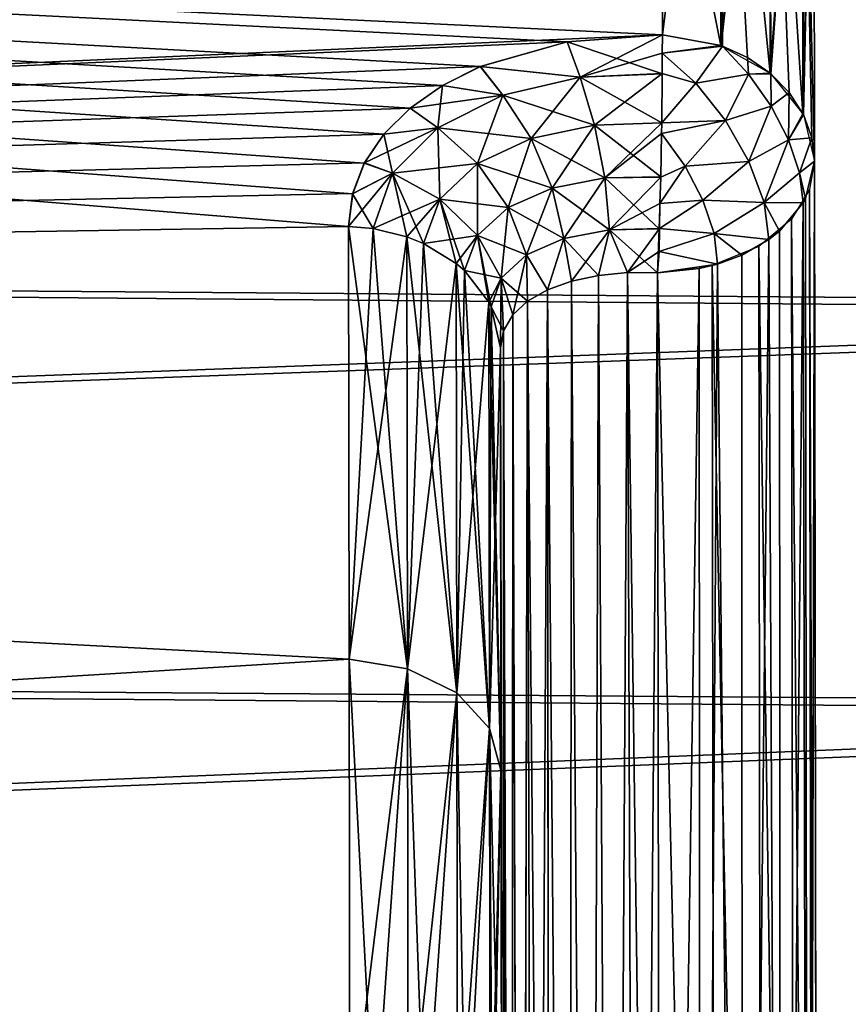
# Model space of a CAD drawing. Units: millimetres. Extents: x -26 to 88, y -70 to 300.
# Drawn here: x 81 to 84, y 13 to 16 of the extents above; entities that cross this region are included whole.
import ezdxf

# ---------------------------------------------------------------- set-up
doc = ezdxf.new("R2010")
doc.units = ezdxf.units.MM
doc.header["$LTSCALE"] = 65.185185
for name, color, linetype in [('10', 7, 'CONTINUOUS'), ('12', 7, 'CONTINUOUS'), ('13', 7, 'CONTINUOUS'), ('16', 7, 'CONTINUOUS'), ('18', 7, 'CONTINUOUS'), ('33', 7, 'CONTINUOUS'), ('34', 7, 'CONTINUOUS'), ('36', 7, 'CONTINUOUS'), ('38', 7, 'CONTINUOUS'), ('44', 7, 'CONTINUOUS'), ('45', 7, 'CONTINUOUS'), ('63', 7, 'CONTINUOUS'), ('64', 7, 'CONTINUOUS'), ('65', 7, 'CONTINUOUS'), ('66', 7, 'CONTINUOUS'), ('67', 7, 'CONTINUOUS'), ('68', 7, 'CONTINUOUS')]:
    doc.layers.add(name, color=color, linetype=linetype)

msp = doc.modelspace()

# ---------------------------------------------------------------- linework, layer by layer
at = {"layer": '10', "color": 7, "linetype": 'CONTINUOUS', "true_color": 0xaaaaaa}
for points in [[(58.7747, 16.8957, -14.4503), (87.2837, 16.6488, -14.7828), (58.7765, 15.7095, -15.7335), (58.7747, 16.8957, -14.4503)], [(87.2837, 16.6488, -14.7828), (87.2855, 15.466, -16.0147), (58.7765, 15.7095, -15.7335), (87.2837, 16.6488, -14.7828)], [(58.7765, 15.7095, -15.7335), (87.2855, 15.466, -16.0147), (58.7784, 14.4262, -16.9196), (58.7765, 15.7095, -15.7335)], [(87.2855, 15.466, -16.0147), (87.2874, 14.1921, -17.1522), (58.7784, 14.4262, -16.9196), (87.2855, 15.466, -16.0147)], [(58.7784, 14.4262, -16.9196), (87.2874, 14.1921, -17.1522), (58.7804, 13.0548, -18.0007), (58.7784, 14.4262, -16.9196)], [(87.2874, 14.1921, -17.1522), (87.2895, 12.8335, -18.1896), (58.7804, 13.0548, -18.0007), (87.2874, 14.1921, -17.1522)]]:
    msp.add_3dface(points, dxfattribs=at)
at = {"layer": '12', "color": 7, "linetype": 'CONTINUOUS', "true_color": 0xaaaaaa}
for points in [[(83.7761, 15.9506, -11.6937), (83.7761, 15.9506, 11.6937), (83.7737, 17.5891, 9.0463), (83.7761, 15.9506, -11.6937)], [(83.7737, 17.5891, -9.0463), (83.7761, 15.9506, -11.6937), (83.7737, 17.5891, 9.0463), (83.7737, 17.5891, -9.0463)], [(83.7881, 7.958, 3.7011), (83.7761, 15.9506, 11.6937), (83.7873, 8.4788, 2.2699), (83.7881, 7.958, 3.7011)], [(83.7873, 8.4788, 2.2699), (83.7761, 15.9506, 11.6937), (83.7871, 8.6442, 1.5229), (83.7873, 8.4788, 2.2699)], [(83.7871, 8.6442, 1.5229), (83.7761, 15.9506, 11.6937), (83.7869, 8.7445, 0.7639), (83.7871, 8.6442, 1.5229)], [(83.7869, 8.7445, 0.7639), (83.7761, 15.9506, 11.6937), (83.7869, 8.7778, 0), (83.7869, 8.7445, 0.7639)], [(83.7869, 8.7778, 0), (83.7761, 15.9506, 11.6937), (83.7869, 8.7445, -0.7639), (83.7869, 8.7778, 0)], [(83.7869, 8.7445, -0.7639), (83.7761, 15.9506, 11.6937), (83.7871, 8.6442, -1.5231), (83.7869, 8.7445, -0.7639)], [(83.7871, 8.6442, -1.5231), (83.7761, 15.9506, 11.6937), (83.7873, 8.4788, -2.2701), (83.7871, 8.6442, -1.5231)], [(83.7873, 8.4788, -2.2701), (83.7761, 15.9506, 11.6937), (83.7881, 7.958, -3.7011), (83.7873, 8.4788, -2.2701)], [(83.7881, 7.958, -3.7011), (83.7761, 15.9506, 11.6937), (83.7761, 15.9506, -11.6937), (83.7881, 7.958, -3.7011)]]:
    msp.add_3dface(points, dxfattribs=at)
at = {"layer": '13', "color": 7, "linetype": 'CONTINUOUS', "true_color": 0xaaaaaa}
for points in [[(83.293, 16.3527, -11.9893), (83.2916, 17.2496, -10.6598), (62.274, 17.3639, -11.7843), (83.293, 16.3527, -11.9893)], [(62.2769, 15.4227, -14.2332), (83.293, 16.3527, -11.9893), (62.274, 17.3639, -11.7843), (62.2769, 15.4227, -14.2332)], [(82.9897, 16.3309, -12.0363), (83.293, 16.3527, -11.9893), (62.2769, 15.4227, -14.2332), (82.9897, 16.3309, -12.0363)], [(82.7132, 16.2519, -12.1582), (82.9897, 16.3309, -12.0363), (62.2769, 15.4227, -14.2332), (82.7132, 16.2519, -12.1582)], [(82.5932, 16.1919, -12.2447), (82.7132, 16.2519, -12.1582), (62.2769, 15.4227, -14.2332), (82.5932, 16.1919, -12.2447)], [(82.4896, 16.1198, -12.345), (82.5932, 16.1919, -12.2447), (62.2769, 15.4227, -14.2332), (82.4896, 16.1198, -12.345)], [(82.4061, 16.0369, -12.4571), (82.4896, 16.1198, -12.345), (62.2769, 15.4227, -14.2332), (82.4061, 16.0369, -12.4571)], [(82.3443, 15.9452, -12.5776), (82.4061, 16.0369, -12.4571), (62.2769, 15.4227, -14.2332), (82.3443, 15.9452, -12.5776)], [(82.3072, 15.8478, -12.702), (82.3443, 15.9452, -12.5776), (62.2769, 15.4227, -14.2332), (82.3072, 15.8478, -12.702)], [(82.2939, 15.7435, -12.8316), (82.3072, 15.8478, -12.702), (62.2769, 15.4227, -14.2332), (82.2939, 15.7435, -12.8316)], [(82.2959, 14.367, -14.355), (82.2939, 15.7435, -12.8316), (62.2769, 15.4227, -14.2332), (82.2959, 14.367, -14.355)], [(62.2803, 13.1396, -16.367), (82.2959, 14.367, -14.355), (62.2769, 15.4227, -14.2332), (62.2803, 13.1396, -16.367)], [(82.2982, 12.8437, -15.7314), (82.2959, 14.367, -14.355), (62.2803, 13.1396, -16.367), (82.2982, 12.8437, -15.7314)]]:
    msp.add_3dface(points, dxfattribs=at)
at = {"layer": '16', "color": 7, "linetype": 'CONTINUOUS', "true_color": 0xaaaaaa}
for points in [[(58.7747, 16.8957, 14.4503), (58.7765, 15.7095, 15.7335), (87.2837, 16.6732, 14.7552), (58.7747, 16.8957, 14.4503)], [(87.2837, 16.6732, 14.7552), (58.7765, 15.7095, 15.7335), (87.2855, 15.492, 15.9895), (87.2837, 16.6732, 14.7552)], [(58.7765, 15.7095, 15.7335), (58.7784, 14.4262, 16.9196), (87.2855, 15.492, 15.9895), (58.7765, 15.7095, 15.7335)], [(87.2855, 15.492, 15.9895), (58.7784, 14.4262, 16.9196), (87.2874, 14.2197, 17.1294), (87.2855, 15.492, 15.9895)], [(58.7784, 14.4262, 16.9196), (58.7804, 13.0548, 18.0007), (87.2874, 14.2197, 17.1294), (58.7784, 14.4262, 16.9196)], [(87.2874, 14.2197, 17.1294), (58.7804, 13.0548, 18.0007), (87.2894, 12.8629, 18.1689), (87.2874, 14.2197, 17.1294)]]:
    msp.add_3dface(points, dxfattribs=at)
at = {"layer": '18', "color": 7, "linetype": 'CONTINUOUS', "true_color": 0xaaaaaa}
for points in [[(62.2769, 15.4227, 14.2332), (62.274, 17.3639, 11.7843), (82.2939, 15.7435, 12.8316), (62.2769, 15.4227, 14.2332)], [(82.2939, 15.7435, 12.8316), (62.274, 17.3639, 11.7843), (82.3071, 15.8476, 12.7022), (82.2939, 15.7435, 12.8316)], [(82.3071, 15.8476, 12.7022), (62.274, 17.3639, 11.7843), (82.3442, 15.945, 12.5778), (82.3071, 15.8476, 12.7022)], [(82.3442, 15.945, 12.5778), (62.274, 17.3639, 11.7843), (82.4061, 16.0368, 12.4572), (82.3442, 15.945, 12.5778)], [(82.4061, 16.0368, 12.4572), (62.274, 17.3639, 11.7843), (82.4897, 16.1199, 12.3449), (82.4061, 16.0368, 12.4572)], [(82.4897, 16.1199, 12.3449), (62.274, 17.3639, 11.7843), (82.5933, 16.1919, 12.2446), (82.4897, 16.1199, 12.3449)], [(82.5933, 16.1919, 12.2446), (62.274, 17.3639, 11.7843), (82.7133, 16.2519, 12.1581), (82.5933, 16.1919, 12.2446)], [(82.7133, 16.2519, 12.1581), (62.274, 17.3639, 11.7843), (82.99, 16.3309, 12.0362), (82.7133, 16.2519, 12.1581)], [(82.99, 16.3309, 12.0362), (62.274, 17.3639, 11.7843), (83.293, 16.3527, 11.9893), (82.99, 16.3309, 12.0362)], [(83.293, 16.3527, 11.9893), (62.274, 17.3639, 11.7843), (83.2916, 17.2496, 10.6598), (83.293, 16.3527, 11.9893)], [(82.2959, 14.367, 14.355), (62.2769, 15.4227, 14.2332), (82.2939, 15.7435, 12.8316), (82.2959, 14.367, 14.355)], [(62.2803, 13.1396, 16.367), (62.2769, 15.4227, 14.2332), (82.2982, 12.8437, 15.7314), (62.2803, 13.1396, 16.367)], [(82.2982, 12.8437, 15.7314), (62.2769, 15.4227, 14.2332), (82.2959, 14.367, 14.355), (82.2982, 12.8437, 15.7314)]]:
    msp.add_3dface(points, dxfattribs=at)
at = {"layer": '33', "color": 7, "linetype": 'CONTINUOUS', "true_color": 0xaaaaaa}
for points in [[(82.7889, 7.4349, 4.5937), (82.7813, 12.5286, 15.3442), (82.777, 15.357, 12.5158), (82.7889, 7.4349, 4.5937)], [(82.777, 15.357, 12.5158), (82.7813, 12.5286, 15.3442), (82.779, 14.0143, 14.0016), (82.777, 15.357, 12.5158)]]:
    msp.add_3dface(points, dxfattribs=at)
at = {"layer": '34', "color": 7, "linetype": 'CONTINUOUS', "true_color": 0xaaaaaa}
for points in [[(82.7889, 7.4349, -4.5937), (82.777, 15.357, -12.5158), (82.7901, 6.6417, -5.6787), (82.7889, 7.4349, -4.5937)], [(82.7901, 6.6417, -5.6787), (82.777, 15.357, -12.5158), (82.7915, 5.6904, -6.6299), (82.7901, 6.6417, -5.6787)], [(82.7915, 5.6904, -6.6299), (82.777, 15.357, -12.5158), (82.7931, 4.6065, -7.4221), (82.7915, 5.6904, -6.6299)], [(82.7931, 4.6065, -7.4221), (82.777, 15.357, -12.5158), (82.7813, 12.5286, -15.3442), (82.7931, 4.6065, -7.4221)], [(82.7813, 12.5286, -15.3442), (82.777, 15.357, -12.5158), (82.779, 14.0143, -14.0016), (82.7813, 12.5286, -15.3442)]]:
    msp.add_3dface(points, dxfattribs=at)
at = {"layer": '36', "color": 7, "linetype": 'CONTINUOUS', "true_color": 0xaaaaaa}
for points in [[(83.1814, 15.5965, 12.0606), (83.1336, 7.5905, 4.0765), (83.089, 15.5874, 12.0903), (83.1814, 15.5965, 12.0606)], [(83.21, 7.5985, 4.0584), (83.1336, 7.5905, 4.0765), (83.1814, 15.5965, 12.0606), (83.21, 7.5985, 4.0584)], [(83.2767, 15.5963, 12.0472), (83.21, 7.5985, 4.0584), (83.1814, 15.5965, 12.0606), (83.2767, 15.5963, 12.0472)], [(83.2886, 7.6037, 4.0547), (83.21, 7.5985, 4.0584), (83.2767, 15.5963, 12.0472), (83.2886, 7.6037, 4.0547)], [(83.0031, 15.5692, 12.1358), (82.9946, 7.5678, 4.1544), (82.9269, 15.5418, 12.1952), (83.0031, 15.5692, 12.1358)], [(83.0614, 7.5805, 4.1091), (82.9946, 7.5678, 4.1544), (83.0031, 15.5692, 12.1358), (83.0614, 7.5805, 4.1091)], [(83.089, 15.5874, 12.0903), (83.0614, 7.5805, 4.1091), (83.0031, 15.5692, 12.1358), (83.089, 15.5874, 12.0903)], [(83.1336, 7.5905, 4.0765), (83.0614, 7.5805, 4.1091), (83.089, 15.5874, 12.0903), (83.1336, 7.5905, 4.0765)], [(82.9269, 15.5418, 12.1952), (82.8836, 7.5343, 4.2786), (82.8637, 15.5057, 12.2661), (82.9269, 15.5418, 12.1952)], [(82.9347, 7.5525, 4.2117), (82.8836, 7.5343, 4.2786), (82.9269, 15.5418, 12.1952), (82.9347, 7.5525, 4.2117)], [(82.9946, 7.5678, 4.1544), (82.9347, 7.5525, 4.2117), (82.9269, 15.5418, 12.1952), (82.9946, 7.5678, 4.1544)], [(82.8637, 15.5057, 12.2661), (82.8426, 7.5132, 4.3526), (82.8163, 15.462, 12.3457), (82.8637, 15.5057, 12.2661)], [(82.8836, 7.5343, 4.2786), (82.8426, 7.5132, 4.3526), (82.8637, 15.5057, 12.2661), (82.8836, 7.5343, 4.2786)], [(82.8163, 15.462, 12.3457), (82.8129, 7.4894, 4.4314), (82.7869, 15.4116, 12.4298), (82.8163, 15.462, 12.3457)], [(82.8426, 7.5132, 4.3526), (82.8129, 7.4894, 4.4314), (82.8163, 15.462, 12.3457), (82.8426, 7.5132, 4.3526)], [(82.7889, 7.4349, 4.5937), (82.777, 15.357, 12.5158), (82.7869, 15.4116, 12.4298), (82.7889, 7.4349, 4.5937)], [(82.7949, 7.4627, 4.5121), (82.7889, 7.4349, 4.5937), (82.7869, 15.4116, 12.4298), (82.7949, 7.4627, 4.5121)], [(82.8129, 7.4894, 4.4314), (82.7949, 7.4627, 4.5121), (82.7869, 15.4116, 12.4298), (82.8129, 7.4894, 4.4314)]]:
    msp.add_3dface(points, dxfattribs=at)
at = {"layer": '38', "color": 7, "linetype": 'CONTINUOUS', "true_color": 0xaaaaaa}
for points in [[(83.0889, 15.5873, -12.0903), (83.1342, 7.5906, -4.0763), (83.1813, 15.5965, -12.0606), (83.0889, 15.5873, -12.0903)], [(83.1342, 7.5906, -4.0763), (83.2105, 7.5985, -4.0583), (83.1813, 15.5965, -12.0606), (83.1342, 7.5906, -4.0763)], [(83.2886, 7.6037, -4.0547), (83.2767, 15.5963, -12.0472), (83.1813, 15.5965, -12.0606), (83.2886, 7.6037, -4.0547)], [(83.2105, 7.5985, -4.0583), (83.2886, 7.6037, -4.0547), (83.1813, 15.5965, -12.0606), (83.2105, 7.5985, -4.0583)], [(82.9268, 15.5417, -12.1952), (82.9948, 7.5679, -4.1543), (83.0031, 15.5692, -12.1358), (82.9268, 15.5417, -12.1952)], [(82.9948, 7.5679, -4.1543), (83.0618, 7.5806, -4.1088), (83.0031, 15.5692, -12.1358), (82.9948, 7.5679, -4.1543)], [(83.0031, 15.5692, -12.1358), (83.0618, 7.5806, -4.1088), (83.0889, 15.5873, -12.0903), (83.0031, 15.5692, -12.1358)], [(83.0618, 7.5806, -4.1088), (83.1342, 7.5906, -4.0763), (83.0889, 15.5873, -12.0903), (83.0618, 7.5806, -4.1088)], [(82.8636, 15.5056, -12.2661), (82.9349, 7.5526, -4.2116), (82.9268, 15.5417, -12.1952), (82.8636, 15.5056, -12.2661)], [(82.9349, 7.5526, -4.2116), (82.9948, 7.5679, -4.1543), (82.9268, 15.5417, -12.1952), (82.9349, 7.5526, -4.2116)], [(82.8163, 15.4621, -12.3456), (82.8428, 7.5132, -4.3523), (82.8636, 15.5056, -12.2661), (82.8163, 15.4621, -12.3456)], [(82.8428, 7.5132, -4.3523), (82.8837, 7.5343, -4.2784), (82.8636, 15.5056, -12.2661), (82.8428, 7.5132, -4.3523)], [(82.8837, 7.5343, -4.2784), (82.9349, 7.5526, -4.2116), (82.8636, 15.5056, -12.2661), (82.8837, 7.5343, -4.2784)], [(82.7869, 15.4117, -12.4297), (82.813, 7.4895, -4.4311), (82.8163, 15.4621, -12.3456), (82.7869, 15.4117, -12.4297)], [(82.813, 7.4895, -4.4311), (82.8428, 7.5132, -4.3523), (82.8163, 15.4621, -12.3456), (82.813, 7.4895, -4.4311)], [(82.777, 15.357, -12.5158), (82.7949, 7.4628, -4.5118), (82.7869, 15.4117, -12.4297), (82.777, 15.357, -12.5158)], [(82.7949, 7.4628, -4.5118), (82.813, 7.4895, -4.4311), (82.7869, 15.4117, -12.4297), (82.7949, 7.4628, -4.5118)], [(82.777, 15.357, -12.5158), (82.7889, 7.4349, -4.5937), (82.7949, 7.4628, -4.5118), (82.777, 15.357, -12.5158)]]:
    msp.add_3dface(points, dxfattribs=at)
at = {"layer": '44', "color": 7, "linetype": 'CONTINUOUS', "true_color": 0xaaaaaa}
for points in [[(83.7761, 15.9506, 11.6937), (83.7569, 7.8347, 3.8244), (83.7473, 15.8319, 11.8123), (83.7761, 15.9506, 11.6937)], [(83.7761, 15.9506, 11.6937), (83.7881, 7.958, 3.7011), (83.7569, 7.8347, 3.8244), (83.7761, 15.9506, 11.6937)], [(83.74, 15.8183, 11.8259), (83.6697, 7.7291, 3.9299), (83.665, 15.7279, 11.9162), (83.74, 15.8183, 11.8259)], [(83.7569, 7.8347, 3.8244), (83.6697, 7.7291, 3.9299), (83.74, 15.8183, 11.8259), (83.7569, 7.8347, 3.8244)], [(83.7473, 15.8319, 11.8123), (83.7569, 7.8347, 3.8244), (83.74, 15.8183, 11.8259), (83.7473, 15.8319, 11.8123)], [(83.665, 15.7279, 11.9162), (83.6697, 7.7291, 3.9299), (83.6315, 15.7014, 11.9427), (83.665, 15.7279, 11.9162)], [(83.6315, 15.7014, 11.9427), (83.5474, 7.6551, 4.0036), (83.5452, 15.652, 11.9919), (83.6315, 15.7014, 11.9427)], [(83.6697, 7.7291, 3.9299), (83.5474, 7.6551, 4.0036), (83.6315, 15.7014, 11.9427), (83.6697, 7.7291, 3.9299)], [(83.5452, 15.652, 11.9919), (83.5474, 7.6551, 4.0036), (83.4676, 15.6234, 12.0204), (83.5452, 15.652, 11.9919)], [(83.2886, 7.6037, 4.0547), (83.2767, 15.5963, 12.0472), (83.4094, 15.6092, 12.0346), (83.2886, 7.6037, 4.0547)], [(83.4141, 7.6152, 4.0433), (83.2886, 7.6037, 4.0547), (83.4094, 15.6092, 12.0346), (83.4141, 7.6152, 4.0433)], [(83.4676, 15.6234, 12.0204), (83.4141, 7.6152, 4.0433), (83.4094, 15.6092, 12.0346), (83.4676, 15.6234, 12.0204)], [(83.5474, 7.6551, 4.0036), (83.4141, 7.6152, 4.0433), (83.4676, 15.6234, 12.0204), (83.5474, 7.6551, 4.0036)]]:
    msp.add_3dface(points, dxfattribs=at)
at = {"layer": '45', "color": 7, "linetype": 'CONTINUOUS', "true_color": 0xaaaaaa}
for points in [[(83.7881, 7.958, -3.7011), (83.7761, 15.9506, -11.6937), (83.7599, 15.8609, -11.7834), (83.7881, 7.958, -3.7011)], [(83.7031, 15.7662, -11.878), (83.7719, 7.8683, -3.7908), (83.7599, 15.8609, -11.7834), (83.7031, 15.7662, -11.878)], [(83.7719, 7.8683, -3.7908), (83.7881, 7.958, -3.7011), (83.7599, 15.8609, -11.7834), (83.7719, 7.8683, -3.7908)], [(83.5989, 15.68, -11.964), (83.715, 7.7735, -3.8855), (83.7031, 15.7662, -11.878), (83.5989, 15.68, -11.964)], [(83.715, 7.7735, -3.8855), (83.7719, 7.8683, -3.7908), (83.7031, 15.7662, -11.878), (83.715, 7.7735, -3.8855)], [(83.4507, 15.6187, -12.0251), (83.6101, 7.687, -3.9718), (83.5989, 15.68, -11.964), (83.4507, 15.6187, -12.0251)], [(83.6101, 7.687, -3.9718), (83.715, 7.7735, -3.8855), (83.5989, 15.68, -11.964), (83.6101, 7.687, -3.9718)], [(83.2767, 15.5963, -12.0472), (83.4613, 7.6257, -4.0329), (83.4507, 15.6187, -12.0251), (83.2767, 15.5963, -12.0472)], [(83.2767, 15.5963, -12.0472), (83.2886, 7.6037, -4.0547), (83.4613, 7.6257, -4.0329), (83.2767, 15.5963, -12.0472)], [(83.4613, 7.6257, -4.0329), (83.6101, 7.687, -3.9718), (83.4507, 15.6187, -12.0251), (83.4613, 7.6257, -4.0329)]]:
    msp.add_3dface(points, dxfattribs=at)
at = {"layer": '63', "color": 7, "linetype": 'CONTINUOUS', "true_color": 0xaaaaaa}
for points in [[(82.2939, 15.7435, -12.8316), (82.2959, 14.367, -14.355), (82.4819, 14.3369, -14.3246), (82.2939, 15.7435, -12.8316)], [(82.372, 15.7367, -12.826), (82.2939, 15.7435, -12.8316), (82.4819, 14.3369, -14.3246), (82.372, 15.7367, -12.826)], [(82.4799, 15.7105, -12.8045), (82.372, 15.7367, -12.826), (82.4819, 14.3369, -14.3246), (82.4799, 15.7105, -12.8045)], [(82.5324, 15.6895, -12.7873), (82.4799, 15.7105, -12.8045), (82.6383, 14.2598, -14.2472), (82.5324, 15.6895, -12.7873)], [(82.6383, 14.2598, -14.2472), (82.4799, 15.7105, -12.8045), (82.4819, 14.3369, -14.3246), (82.6383, 14.2598, -14.2472)], [(82.6363, 15.6259, -12.7353), (82.5324, 15.6895, -12.7873), (82.6383, 14.2598, -14.2472), (82.6363, 15.6259, -12.7353)], [(82.6627, 15.603, -12.7166), (82.6363, 15.6259, -12.7353), (82.7424, 14.1468, -14.1341), (82.6627, 15.603, -12.7166)], [(82.7424, 14.1468, -14.1341), (82.6363, 15.6259, -12.7353), (82.6383, 14.2598, -14.2472), (82.7424, 14.1468, -14.1341)], [(82.7404, 15.5021, -12.6342), (82.6627, 15.603, -12.7166), (82.7424, 14.1468, -14.1341), (82.7404, 15.5021, -12.6342)], [(82.7404, 15.5021, -12.6342), (82.779, 14.0143, -14.0016), (82.7476, 15.4875, -12.6223), (82.7404, 15.5021, -12.6342)], [(82.779, 14.0143, -14.0016), (82.7404, 15.5021, -12.6342), (82.7424, 14.1468, -14.1341), (82.779, 14.0143, -14.0016)], [(82.779, 14.0143, -14.0016), (82.777, 15.357, -12.5158), (82.7476, 15.4875, -12.6223), (82.779, 14.0143, -14.0016)], [(82.2959, 14.367, -14.355), (82.2982, 12.8437, -15.7314), (82.3764, 12.8382, -15.7245), (82.2959, 14.367, -14.355)], [(82.2959, 14.367, -14.355), (82.3764, 12.8382, -15.7245), (82.4819, 14.3369, -14.3246), (82.2959, 14.367, -14.355)], [(82.3764, 12.8382, -15.7245), (82.4842, 12.8168, -15.6982), (82.4819, 14.3369, -14.3246), (82.3764, 12.8382, -15.7245)], [(82.4842, 12.8168, -15.6982), (82.5368, 12.7997, -15.6771), (82.4819, 14.3369, -14.3246), (82.4842, 12.8168, -15.6982)], [(82.5368, 12.7997, -15.6771), (82.6383, 14.2598, -14.2472), (82.4819, 14.3369, -14.3246), (82.5368, 12.7997, -15.6771)], [(82.5368, 12.7997, -15.6771), (82.6406, 12.7479, -15.6134), (82.6383, 14.2598, -14.2472), (82.5368, 12.7997, -15.6771)], [(82.6406, 12.7479, -15.6134), (82.667, 12.7292, -15.5904), (82.6383, 14.2598, -14.2472), (82.6406, 12.7479, -15.6134)], [(82.667, 12.7292, -15.5904), (82.7424, 14.1468, -14.1341), (82.6383, 14.2598, -14.2472), (82.667, 12.7292, -15.5904)], [(82.667, 12.7292, -15.5904), (82.7447, 12.6469, -15.4894), (82.7424, 14.1468, -14.1341), (82.667, 12.7292, -15.5904)], [(82.7813, 12.5286, -15.3442), (82.779, 14.0143, -14.0016), (82.7424, 14.1468, -14.1341), (82.7813, 12.5286, -15.3442)], [(82.7519, 12.635, -15.4747), (82.7813, 12.5286, -15.3442), (82.7424, 14.1468, -14.1341), (82.7519, 12.635, -15.4747)], [(82.7447, 12.6469, -15.4894), (82.7519, 12.635, -15.4747), (82.7424, 14.1468, -14.1341), (82.7447, 12.6469, -15.4894)]]:
    msp.add_3dface(points, dxfattribs=at)
at = {"layer": '64', "color": 7, "linetype": 'CONTINUOUS', "true_color": 0xaaaaaa}
for points in [[(83.293, 16.3527, -11.9893), (82.9897, 16.3309, -12.0363), (83.293, 16.2291, -12.1081), (83.293, 16.3527, -11.9893)], [(82.9897, 16.3309, -12.0363), (82.7132, 16.2519, -12.1582), (83.0309, 16.2177, -12.1436), (82.9897, 16.3309, -12.0363)], [(83.293, 16.2291, -12.1081), (82.9897, 16.3309, -12.0363), (83.0309, 16.2177, -12.1436), (83.293, 16.2291, -12.1081)], [(82.7132, 16.2519, -12.1582), (82.5932, 16.1919, -12.2447), (82.7853, 16.1606, -12.242), (82.7132, 16.2519, -12.1582)], [(83.0309, 16.2177, -12.1436), (82.7132, 16.2519, -12.1582), (82.7853, 16.1606, -12.242), (83.0309, 16.2177, -12.1436)], [(83.293, 16.2291, -12.1081), (83.0309, 16.2177, -12.1436), (83.2911, 16.0724, -12.1782), (83.293, 16.2291, -12.1081)], [(82.5932, 16.1919, -12.2447), (82.4896, 16.1198, -12.345), (82.7853, 16.1606, -12.242), (82.5932, 16.1919, -12.2447)], [(83.0309, 16.2177, -12.1436), (82.7853, 16.1606, -12.242), (83.0765, 16.0658, -12.2092), (83.0309, 16.2177, -12.1436)], [(83.2911, 16.0724, -12.1782), (83.0309, 16.2177, -12.1436), (83.0765, 16.0658, -12.2092), (83.2911, 16.0724, -12.1782)], [(82.7853, 16.1606, -12.242), (82.4896, 16.1198, -12.345), (82.5785, 16.0575, -12.3977), (82.7853, 16.1606, -12.242)], [(82.7853, 16.1606, -12.242), (82.5785, 16.0575, -12.3977), (82.8748, 16.0235, -12.2933), (82.7853, 16.1606, -12.242)], [(83.0765, 16.0658, -12.2092), (82.7853, 16.1606, -12.242), (82.8748, 16.0235, -12.2933), (83.0765, 16.0658, -12.2092)], [(82.4896, 16.1198, -12.345), (82.4061, 16.0369, -12.4571), (82.5785, 16.0575, -12.3977), (82.4896, 16.1198, -12.345)], [(83.0765, 16.0658, -12.2092), (82.8748, 16.0235, -12.2933), (83.1088, 15.8976, -12.2198), (83.0765, 16.0658, -12.2092)], [(83.2911, 16.0724, -12.1782), (83.0765, 16.0658, -12.2092), (83.2874, 15.9013, -12.1912), (83.2911, 16.0724, -12.1782)], [(83.2874, 15.9013, -12.1912), (83.0765, 16.0658, -12.2092), (83.1088, 15.8976, -12.2198), (83.2874, 15.9013, -12.1912)], [(82.4061, 16.0369, -12.4571), (82.3443, 15.9452, -12.5776), (82.5785, 16.0575, -12.3977), (82.4061, 16.0369, -12.4571)], [(82.5785, 16.0575, -12.3977), (82.3443, 15.9452, -12.5776), (82.4338, 15.9125, -12.5987), (82.5785, 16.0575, -12.3977)], [(82.5785, 16.0575, -12.3977), (82.4338, 15.9125, -12.5987), (82.7042, 15.944, -12.4255), (82.5785, 16.0575, -12.3977)], [(82.8748, 16.0235, -12.2933), (82.5785, 16.0575, -12.3977), (82.7042, 15.944, -12.4255), (82.8748, 16.0235, -12.2933)], [(82.8748, 16.0235, -12.2933), (82.7042, 15.944, -12.4255), (82.9419, 15.8655, -12.2942), (82.8748, 16.0235, -12.2933)], [(83.1088, 15.8976, -12.2198), (82.8748, 16.0235, -12.2933), (82.9419, 15.8655, -12.2942), (83.1088, 15.8976, -12.2198)], [(82.3443, 15.9452, -12.5776), (82.3072, 15.8478, -12.702), (82.4338, 15.9125, -12.5987), (82.3443, 15.9452, -12.5776)], [(82.7042, 15.944, -12.4255), (82.4338, 15.9125, -12.5987), (82.5842, 15.83, -12.5956), (82.7042, 15.944, -12.4255)], [(82.7042, 15.944, -12.4255), (82.5842, 15.83, -12.5956), (82.8018, 15.8038, -12.4089), (82.7042, 15.944, -12.4255)], [(82.9419, 15.8655, -12.2942), (82.7042, 15.944, -12.4255), (82.8018, 15.8038, -12.4089), (82.9419, 15.8655, -12.2942)], [(82.3072, 15.8478, -12.702), (82.2939, 15.7435, -12.8316), (82.4338, 15.9125, -12.5987), (82.3072, 15.8478, -12.702)], [(82.2939, 15.7435, -12.8316), (82.372, 15.7367, -12.826), (82.4338, 15.9125, -12.5987), (82.2939, 15.7435, -12.8316)], [(82.4338, 15.9125, -12.5987), (82.372, 15.7367, -12.826), (82.5842, 15.83, -12.5956), (82.4338, 15.9125, -12.5987)], [(83.1088, 15.8976, -12.2198), (82.9419, 15.8655, -12.2942), (83.1241, 15.7329, -12.1742), (83.1088, 15.8976, -12.2198)], [(83.2874, 15.9013, -12.1912), (83.1088, 15.8976, -12.2198), (83.2824, 15.736, -12.1456), (83.2874, 15.9013, -12.1912)], [(83.2824, 15.736, -12.1456), (83.1088, 15.8976, -12.2198), (83.1241, 15.7329, -12.1742), (83.2824, 15.736, -12.1456)], [(82.9419, 15.8655, -12.2942), (82.8018, 15.8038, -12.4089), (82.9787, 15.7054, -12.2446), (82.9419, 15.8655, -12.2942)], [(83.1241, 15.7329, -12.1742), (82.9419, 15.8655, -12.2942), (82.9787, 15.7054, -12.2446), (83.1241, 15.7329, -12.1742)], [(82.372, 15.7367, -12.826), (82.4799, 15.7105, -12.8045), (82.5842, 15.83, -12.5956), (82.372, 15.7367, -12.826)], [(82.4799, 15.7105, -12.8045), (82.5324, 15.6895, -12.7873), (82.5842, 15.83, -12.5956), (82.4799, 15.7105, -12.8045)], [(82.5842, 15.83, -12.5956), (82.5324, 15.6895, -12.7873), (82.7041, 15.7142, -12.5545), (82.5842, 15.83, -12.5956)], [(82.8018, 15.8038, -12.4089), (82.5842, 15.83, -12.5956), (82.7041, 15.7142, -12.5545), (82.8018, 15.8038, -12.4089)], [(82.8018, 15.8038, -12.4089), (82.7041, 15.7142, -12.5545), (82.8597, 15.6534, -12.3501), (82.8018, 15.8038, -12.4089)], [(82.9787, 15.7054, -12.2446), (82.8018, 15.8038, -12.4089), (82.8597, 15.6534, -12.3501), (82.9787, 15.7054, -12.2446)], [(83.0889, 15.5873, -12.0903), (83.1241, 15.7329, -12.1742), (82.9787, 15.7054, -12.2446), (83.0889, 15.5873, -12.0903)], [(83.0889, 15.5873, -12.0903), (83.1813, 15.5965, -12.0606), (83.1241, 15.7329, -12.1742), (83.0889, 15.5873, -12.0903)], [(83.2767, 15.5963, -12.0472), (83.2824, 15.736, -12.1456), (83.1241, 15.7329, -12.1742), (83.2767, 15.5963, -12.0472)], [(83.1813, 15.5965, -12.0606), (83.2767, 15.5963, -12.0472), (83.1241, 15.7329, -12.1742), (83.1813, 15.5965, -12.0606)], [(82.5324, 15.6895, -12.7873), (82.6363, 15.6259, -12.7353), (82.7041, 15.7142, -12.5545), (82.5324, 15.6895, -12.7873)], [(82.6363, 15.6259, -12.7353), (82.6627, 15.603, -12.7166), (82.7041, 15.7142, -12.5545), (82.6363, 15.6259, -12.7353)], [(82.7041, 15.7142, -12.5545), (82.6627, 15.603, -12.7166), (82.7793, 15.579, -12.4803), (82.7041, 15.7142, -12.5545)], [(82.8597, 15.6534, -12.3501), (82.7041, 15.7142, -12.5545), (82.7793, 15.579, -12.4803), (82.8597, 15.6534, -12.3501)], [(82.9268, 15.5417, -12.1952), (82.9787, 15.7054, -12.2446), (82.8597, 15.6534, -12.3501), (82.9268, 15.5417, -12.1952)], [(82.9268, 15.5417, -12.1952), (83.0031, 15.5692, -12.1358), (82.9787, 15.7054, -12.2446), (82.9268, 15.5417, -12.1952)], [(83.0031, 15.5692, -12.1358), (83.0889, 15.5873, -12.0903), (82.9787, 15.7054, -12.2446), (83.0031, 15.5692, -12.1358)], [(82.8636, 15.5056, -12.2661), (82.8597, 15.6534, -12.3501), (82.7793, 15.579, -12.4803), (82.8636, 15.5056, -12.2661)], [(82.8636, 15.5056, -12.2661), (82.9268, 15.5417, -12.1952), (82.8597, 15.6534, -12.3501), (82.8636, 15.5056, -12.2661)], [(82.6627, 15.603, -12.7166), (82.7404, 15.5021, -12.6342), (82.7793, 15.579, -12.4803), (82.6627, 15.603, -12.7166)], [(82.7404, 15.5021, -12.6342), (82.7476, 15.4875, -12.6223), (82.7793, 15.579, -12.4803), (82.7404, 15.5021, -12.6342)], [(82.7476, 15.4875, -12.6223), (82.7869, 15.4117, -12.4297), (82.7793, 15.579, -12.4803), (82.7476, 15.4875, -12.6223)], [(82.7869, 15.4117, -12.4297), (82.8163, 15.4621, -12.3456), (82.7793, 15.579, -12.4803), (82.7869, 15.4117, -12.4297)], [(82.8163, 15.4621, -12.3456), (82.8636, 15.5056, -12.2661), (82.7793, 15.579, -12.4803), (82.8163, 15.4621, -12.3456)], [(82.777, 15.357, -12.5158), (82.7869, 15.4117, -12.4297), (82.7476, 15.4875, -12.6223), (82.777, 15.357, -12.5158)]]:
    msp.add_3dface(points, dxfattribs=at)
at = {"layer": '65', "color": 7, "linetype": 'CONTINUOUS', "true_color": 0xaaaaaa}
for points in [[(83.2916, 17.2496, -10.6598), (83.293, 16.3527, -11.9893), (83.4763, 17.8349, -9.5597), (83.2916, 17.2496, -10.6598)], [(83.4786, 16.3185, 11.964), (83.2916, 17.2496, 10.6598), (83.4763, 17.8349, 9.5597), (83.4786, 16.3185, 11.964)], [(83.4763, 17.8349, -9.5597), (83.293, 16.3527, -11.9893), (83.4786, 16.3185, -11.964), (83.4763, 17.8349, -9.5597)], [(83.4786, 16.3185, 11.964), (83.4763, 17.8349, 9.5597), (83.4799, 16.318, 11.9637), (83.4786, 16.3185, 11.964)], [(83.4799, 16.318, 11.9637), (83.4763, 17.8349, 9.5597), (83.4837, 16.3167, 11.9626), (83.4799, 16.318, 11.9637)], [(83.4837, 16.3167, 11.9626), (83.4763, 17.8349, 9.5597), (83.5628, 16.2803, 11.9358), (83.4837, 16.3167, 11.9626)], [(83.5628, 16.2803, 11.9358), (83.4763, 17.8349, 9.5597), (83.6352, 16.2305, 11.8992), (83.5628, 16.2803, 11.9358)], [(83.6352, 16.2305, 11.8992), (83.4763, 17.8349, 9.5597), (83.633, 17.7387, 9.508), (83.6352, 16.2305, 11.8992)], [(83.4763, 17.8349, -9.5597), (83.4786, 16.3185, -11.964), (83.633, 17.7387, -9.508), (83.4763, 17.8349, -9.5597)], [(83.633, 17.7387, -9.508), (83.4786, 16.3185, -11.964), (83.4799, 16.318, -11.9637), (83.633, 17.7387, -9.508)], [(83.6352, 16.2305, -11.8992), (83.633, 17.7387, -9.508), (83.4799, 16.318, -11.9637), (83.6352, 16.2305, -11.8992)], [(83.6352, 16.2305, 11.8992), (83.633, 17.7387, 9.508), (83.637, 16.229, 11.8982), (83.6352, 16.2305, 11.8992)], [(83.637, 16.229, 11.8982), (83.633, 17.7387, 9.508), (83.6959, 16.169, 11.8541), (83.637, 16.229, 11.8982)], [(83.6959, 16.169, 11.8541), (83.633, 17.7387, 9.508), (83.7395, 16.1015, 11.8045), (83.6959, 16.169, 11.8541)], [(83.7395, 16.1015, 11.8045), (83.633, 17.7387, 9.508), (83.7372, 17.5977, 9.4323), (83.7395, 16.1015, 11.8045)], [(83.633, 17.7387, -9.508), (83.6352, 16.2305, -11.8992), (83.7372, 17.5977, -9.4323), (83.633, 17.7387, -9.508)], [(83.7372, 17.5977, -9.4323), (83.6352, 16.2305, -11.8992), (83.637, 16.229, -11.8982), (83.7372, 17.5977, -9.4323)], [(83.7395, 16.1015, -11.8045), (83.7372, 17.5977, -9.4323), (83.637, 16.229, -11.8982), (83.7395, 16.1015, -11.8045)], [(83.7737, 17.5891, 9.0463), (83.7761, 15.9506, 11.6937), (83.7372, 17.5977, 9.4323), (83.7737, 17.5891, 9.0463)], [(83.7372, 17.5977, 9.4323), (83.7761, 15.9506, 11.6937), (83.7673, 16.0256, 11.7488), (83.7372, 17.5977, 9.4323)], [(83.7737, 17.5891, -9.0463), (83.7372, 17.5977, -9.4323), (83.7395, 16.1015, -11.8045), (83.7737, 17.5891, -9.0463)], [(83.7395, 16.1015, 11.8045), (83.7372, 17.5977, 9.4323), (83.7408, 16.0989, 11.8026), (83.7395, 16.1015, 11.8045)], [(83.7408, 16.0989, 11.8026), (83.7372, 17.5977, 9.4323), (83.7673, 16.0256, 11.7488), (83.7408, 16.0989, 11.8026)], [(83.7737, 17.5891, -9.0463), (83.7395, 16.1015, -11.8045), (83.7408, 16.0989, -11.8026), (83.7737, 17.5891, -9.0463)], [(83.7761, 15.9506, -11.6937), (83.7737, 17.5891, -9.0463), (83.7408, 16.0989, -11.8026), (83.7761, 15.9506, -11.6937)], [(83.293, 16.3527, 11.9893), (83.2916, 17.2496, 10.6598), (83.4786, 16.3185, 11.964), (83.293, 16.3527, 11.9893)]]:
    msp.add_3dface(points, dxfattribs=at)
at = {"layer": '66', "color": 7, "linetype": 'CONTINUOUS', "true_color": 0xaaaaaa}
for points in [[(83.293, 16.3527, 11.9893), (83.4786, 16.3185, 11.964), (83.2912, 16.2945, 12.0556), (83.293, 16.3527, 11.9893)], [(83.4786, 16.3185, 11.964), (83.4799, 16.318, 11.9637), (83.2912, 16.2945, 12.0556), (83.4786, 16.3185, 11.964)], [(83.4799, 16.318, 11.9637), (83.4837, 16.3167, 11.9626), (83.2912, 16.2945, 12.0556), (83.4799, 16.318, 11.9637)], [(83.4837, 16.3167, 11.9626), (83.3984, 16.1987, 12.1097), (83.2912, 16.2945, 12.0556), (83.4837, 16.3167, 11.9626)], [(83.3984, 16.1987, 12.1097), (83.4837, 16.3167, 11.9626), (83.5664, 16.228, 11.9909), (83.3984, 16.1987, 12.1097)], [(83.4837, 16.3167, 11.9626), (83.5628, 16.2803, 11.9358), (83.5664, 16.228, 11.9909), (83.4837, 16.3167, 11.9626)], [(83.2912, 16.2945, 12.0556), (83.3984, 16.1987, 12.1097), (83.292, 16.2294, 12.1079), (83.2912, 16.2945, 12.0556)], [(83.5628, 16.2803, 11.9358), (83.6352, 16.2305, 11.8992), (83.5664, 16.228, 11.9909), (83.5628, 16.2803, 11.9358)], [(83.292, 16.2294, 12.1079), (83.3984, 16.1987, 12.1097), (83.2906, 16.0724, 12.1782), (83.292, 16.2294, 12.1079)], [(83.4931, 16.0804, 12.1248), (83.3984, 16.1987, 12.1097), (83.5664, 16.228, 11.9909), (83.4931, 16.0804, 12.1248)], [(83.638, 16.1264, 11.9901), (83.4931, 16.0804, 12.1248), (83.5664, 16.228, 11.9909), (83.638, 16.1264, 11.9901)], [(83.6352, 16.2305, 11.8992), (83.637, 16.229, 11.8982), (83.5664, 16.228, 11.9909), (83.6352, 16.2305, 11.8992)], [(83.637, 16.229, 11.8982), (83.638, 16.1264, 11.9901), (83.5664, 16.228, 11.9909), (83.637, 16.229, 11.8982)], [(83.637, 16.229, 11.8982), (83.6959, 16.169, 11.8541), (83.638, 16.1264, 11.9901), (83.637, 16.229, 11.8982)], [(83.3984, 16.1987, 12.1097), (83.4931, 16.0804, 12.1248), (83.2906, 16.0724, 12.1782), (83.3984, 16.1987, 12.1097)], [(83.6959, 16.169, 11.8541), (83.6932, 16.0191, 11.9606), (83.638, 16.1264, 11.9901), (83.6959, 16.169, 11.8541)], [(83.6959, 16.169, 11.8541), (83.7395, 16.1015, 11.8045), (83.6932, 16.0191, 11.9606), (83.6959, 16.169, 11.8541)], [(83.5678, 15.9501, 12.0998), (83.4931, 16.0804, 12.1248), (83.638, 16.1264, 11.9901), (83.5678, 15.9501, 12.0998)], [(83.6932, 16.0191, 11.9606), (83.5678, 15.9501, 12.0998), (83.638, 16.1264, 11.9901), (83.6932, 16.0191, 11.9606)], [(83.7395, 16.1015, 11.8045), (83.7408, 16.0989, 11.8026), (83.6932, 16.0191, 11.9606), (83.7395, 16.1015, 11.8045)], [(83.7408, 16.0989, 11.8026), (83.7673, 16.0256, 11.7488), (83.6932, 16.0191, 11.9606), (83.7408, 16.0989, 11.8026)], [(83.3653, 15.9353, 12.1855), (83.2898, 16.0389, 12.1855), (83.4931, 16.0804, 12.1248), (83.3653, 15.9353, 12.1855)], [(83.4931, 16.0804, 12.1248), (83.2898, 16.0389, 12.1855), (83.2906, 16.0724, 12.1782), (83.4931, 16.0804, 12.1248)], [(83.5678, 15.9501, 12.0998), (83.3653, 15.9353, 12.1855), (83.4931, 16.0804, 12.1248), (83.5678, 15.9501, 12.0998)], [(83.2898, 16.0389, 12.1855), (83.3653, 15.9353, 12.1855), (83.2879, 15.9006, 12.1911), (83.2898, 16.0389, 12.1855)], [(83.6157, 15.8199, 12.037), (83.5678, 15.9501, 12.0998), (83.6932, 16.0191, 11.9606), (83.6157, 15.8199, 12.037)], [(83.7281, 15.9139, 11.9044), (83.6157, 15.8199, 12.037), (83.6932, 16.0191, 11.9606), (83.7281, 15.9139, 11.9044)], [(83.7673, 16.0256, 11.7488), (83.7281, 15.9139, 11.9044), (83.6932, 16.0191, 11.9606), (83.7673, 16.0256, 11.7488)], [(83.7673, 16.0256, 11.7488), (83.7761, 15.9506, 11.6937), (83.7281, 15.9139, 11.9044), (83.7673, 16.0256, 11.7488)], [(83.4214, 15.8268, 12.156), (83.3653, 15.9353, 12.1855), (83.5678, 15.9501, 12.0998), (83.4214, 15.8268, 12.156)], [(83.6157, 15.8199, 12.037), (83.4214, 15.8268, 12.156), (83.5678, 15.9501, 12.0998), (83.6157, 15.8199, 12.037)], [(83.7761, 15.9506, 11.6937), (83.7473, 15.8319, 11.8123), (83.7281, 15.9139, 11.9044), (83.7761, 15.9506, 11.6937)], [(83.3653, 15.9353, 12.1855), (83.4214, 15.8268, 12.156), (83.2846, 15.8165, 12.1755), (83.3653, 15.9353, 12.1855)], [(83.2879, 15.9006, 12.1911), (83.3653, 15.9353, 12.1855), (83.2846, 15.8165, 12.1755), (83.2879, 15.9006, 12.1911)], [(83.74, 15.8183, 11.8259), (83.6157, 15.8199, 12.037), (83.7281, 15.9139, 11.9044), (83.74, 15.8183, 11.8259)], [(83.7473, 15.8319, 11.8123), (83.74, 15.8183, 11.8259), (83.7281, 15.9139, 11.9044), (83.7473, 15.8319, 11.8123)], [(83.4214, 15.8268, 12.156), (83.4569, 15.7204, 12.0995), (83.2834, 15.7366, 12.1459), (83.4214, 15.8268, 12.156)], [(83.2846, 15.8165, 12.1755), (83.4214, 15.8268, 12.156), (83.2834, 15.7366, 12.1459), (83.2846, 15.8165, 12.1755)], [(83.4569, 15.7204, 12.0995), (83.4214, 15.8268, 12.156), (83.6157, 15.8199, 12.037), (83.4569, 15.7204, 12.0995)], [(83.6315, 15.7014, 11.9427), (83.4569, 15.7204, 12.0995), (83.6157, 15.8199, 12.037), (83.6315, 15.7014, 11.9427)], [(83.74, 15.8183, 11.8259), (83.665, 15.7279, 11.9162), (83.6157, 15.8199, 12.037), (83.74, 15.8183, 11.8259)], [(83.665, 15.7279, 11.9162), (83.6315, 15.7014, 11.9427), (83.6157, 15.8199, 12.037), (83.665, 15.7279, 11.9162)], [(83.2834, 15.7366, 12.1459), (83.4569, 15.7204, 12.0995), (83.2817, 15.6634, 12.1035), (83.2834, 15.7366, 12.1459)], [(83.4569, 15.7204, 12.0995), (83.4676, 15.6234, 12.0204), (83.2817, 15.6634, 12.1035), (83.4569, 15.7204, 12.0995)], [(83.6315, 15.7014, 11.9427), (83.5452, 15.652, 11.9919), (83.4569, 15.7204, 12.0995), (83.6315, 15.7014, 11.9427)], [(83.5452, 15.652, 11.9919), (83.4676, 15.6234, 12.0204), (83.4569, 15.7204, 12.0995), (83.5452, 15.652, 11.9919)], [(83.4676, 15.6234, 12.0204), (83.2767, 15.5963, 12.0472), (83.2817, 15.6634, 12.1035), (83.4676, 15.6234, 12.0204)], [(83.2767, 15.5963, 12.0472), (83.4676, 15.6234, 12.0204), (83.4094, 15.6092, 12.0346), (83.2767, 15.5963, 12.0472)]]:
    msp.add_3dface(points, dxfattribs=at)
at = {"layer": '67', "color": 7, "linetype": 'CONTINUOUS', "true_color": 0xaaaaaa}
for points in [[(82.99, 16.3309, 12.0362), (83.293, 16.3527, 11.9893), (83.0309, 16.2177, 12.1436), (82.99, 16.3309, 12.0362)], [(83.293, 16.3527, 11.9893), (83.2912, 16.2945, 12.0556), (83.0309, 16.2177, 12.1436), (83.293, 16.3527, 11.9893)], [(82.7133, 16.2519, 12.1581), (82.99, 16.3309, 12.0362), (83.0309, 16.2177, 12.1436), (82.7133, 16.2519, 12.1581)], [(83.2912, 16.2945, 12.0556), (83.292, 16.2294, 12.1079), (83.0309, 16.2177, 12.1436), (83.2912, 16.2945, 12.0556)], [(82.5933, 16.1919, 12.2446), (82.7133, 16.2519, 12.1581), (82.7853, 16.1606, 12.242), (82.5933, 16.1919, 12.2446)], [(82.7853, 16.1606, 12.242), (82.7133, 16.2519, 12.1581), (83.0309, 16.2177, 12.1436), (82.7853, 16.1606, 12.242)], [(83.0309, 16.2177, 12.1436), (83.292, 16.2294, 12.1079), (83.0765, 16.0658, 12.2092), (83.0309, 16.2177, 12.1436)], [(83.292, 16.2294, 12.1079), (83.2906, 16.0724, 12.1782), (83.0765, 16.0658, 12.2092), (83.292, 16.2294, 12.1079)], [(82.4897, 16.1199, 12.3449), (82.5933, 16.1919, 12.2446), (82.5785, 16.0575, 12.3977), (82.4897, 16.1199, 12.3449)], [(82.5785, 16.0575, 12.3977), (82.5933, 16.1919, 12.2446), (82.7853, 16.1606, 12.242), (82.5785, 16.0575, 12.3977)], [(82.7853, 16.1606, 12.242), (83.0309, 16.2177, 12.1436), (82.8748, 16.0235, 12.2933), (82.7853, 16.1606, 12.242)], [(82.8748, 16.0235, 12.2933), (83.0309, 16.2177, 12.1436), (83.0765, 16.0658, 12.2092), (82.8748, 16.0235, 12.2933)], [(82.5785, 16.0575, 12.3977), (82.7853, 16.1606, 12.242), (82.7042, 15.944, 12.4255), (82.5785, 16.0575, 12.3977)], [(82.7042, 15.944, 12.4255), (82.7853, 16.1606, 12.242), (82.8748, 16.0235, 12.2933), (82.7042, 15.944, 12.4255)], [(82.4061, 16.0368, 12.4572), (82.4897, 16.1199, 12.3449), (82.5785, 16.0575, 12.3977), (82.4061, 16.0368, 12.4572)], [(82.8748, 16.0235, 12.2933), (83.0765, 16.0658, 12.2092), (82.9419, 15.8655, 12.2942), (82.8748, 16.0235, 12.2933)], [(82.9419, 15.8655, 12.2942), (83.0765, 16.0658, 12.2092), (83.1088, 15.8976, 12.2198), (82.9419, 15.8655, 12.2942)], [(83.0765, 16.0658, 12.2092), (83.2906, 16.0724, 12.1782), (83.1088, 15.8976, 12.2198), (83.0765, 16.0658, 12.2092)], [(83.2906, 16.0724, 12.1782), (83.2898, 16.0389, 12.1855), (83.1088, 15.8976, 12.2198), (83.2906, 16.0724, 12.1782)], [(82.3442, 15.945, 12.5778), (82.4061, 16.0368, 12.4572), (82.4338, 15.9125, 12.5987), (82.3442, 15.945, 12.5778)], [(82.4338, 15.9125, 12.5987), (82.4061, 16.0368, 12.4572), (82.5785, 16.0575, 12.3977), (82.4338, 15.9125, 12.5987)], [(82.4338, 15.9125, 12.5987), (82.5785, 16.0575, 12.3977), (82.5842, 15.83, 12.5956), (82.4338, 15.9125, 12.5987)], [(82.5842, 15.83, 12.5956), (82.5785, 16.0575, 12.3977), (82.7042, 15.944, 12.4255), (82.5842, 15.83, 12.5956)], [(83.2898, 16.0389, 12.1855), (83.2879, 15.9006, 12.1911), (83.1088, 15.8976, 12.2198), (83.2898, 16.0389, 12.1855)], [(82.7042, 15.944, 12.4255), (82.8748, 16.0235, 12.2933), (82.8018, 15.8038, 12.4089), (82.7042, 15.944, 12.4255)], [(82.8018, 15.8038, 12.4089), (82.8748, 16.0235, 12.2933), (82.9419, 15.8655, 12.2942), (82.8018, 15.8038, 12.4089)], [(82.3071, 15.8476, 12.7022), (82.3442, 15.945, 12.5778), (82.4338, 15.9125, 12.5987), (82.3071, 15.8476, 12.7022)], [(82.5842, 15.83, 12.5956), (82.7042, 15.944, 12.4255), (82.7041, 15.7142, 12.5545), (82.5842, 15.83, 12.5956)], [(82.7041, 15.7142, 12.5545), (82.7042, 15.944, 12.4255), (82.8018, 15.8038, 12.4089), (82.7041, 15.7142, 12.5545)], [(82.372, 15.7367, 12.826), (82.3071, 15.8476, 12.7022), (82.4338, 15.9125, 12.5987), (82.372, 15.7367, 12.826)], [(82.372, 15.7367, 12.826), (82.4338, 15.9125, 12.5987), (82.4798, 15.7105, 12.8045), (82.372, 15.7367, 12.826)], [(82.4798, 15.7105, 12.8045), (82.4338, 15.9125, 12.5987), (82.5324, 15.6895, 12.7873), (82.4798, 15.7105, 12.8045)], [(82.5324, 15.6895, 12.7873), (82.4338, 15.9125, 12.5987), (82.5842, 15.83, 12.5956), (82.5324, 15.6895, 12.7873)], [(82.9419, 15.8655, 12.2942), (83.1088, 15.8976, 12.2198), (82.9787, 15.7054, 12.2446), (82.9419, 15.8655, 12.2942)], [(82.9787, 15.7054, 12.2446), (83.1088, 15.8976, 12.2198), (83.1241, 15.7329, 12.1742), (82.9787, 15.7054, 12.2446)], [(83.1088, 15.8976, 12.2198), (83.2879, 15.9006, 12.1911), (83.1241, 15.7329, 12.1742), (83.1088, 15.8976, 12.2198)], [(83.2879, 15.9006, 12.1911), (83.2846, 15.8165, 12.1755), (83.1241, 15.7329, 12.1742), (83.2879, 15.9006, 12.1911)], [(82.2939, 15.7435, 12.8316), (82.3071, 15.8476, 12.7022), (82.372, 15.7367, 12.826), (82.2939, 15.7435, 12.8316)], [(82.8018, 15.8038, 12.4089), (82.9419, 15.8655, 12.2942), (82.8597, 15.6534, 12.3501), (82.8018, 15.8038, 12.4089)], [(82.8597, 15.6534, 12.3501), (82.9419, 15.8655, 12.2942), (82.9787, 15.7054, 12.2446), (82.8597, 15.6534, 12.3501)], [(82.5324, 15.6895, 12.7873), (82.5842, 15.83, 12.5956), (82.6363, 15.6259, 12.7353), (82.5324, 15.6895, 12.7873)], [(82.6363, 15.6259, 12.7353), (82.5842, 15.83, 12.5956), (82.6627, 15.603, 12.7166), (82.6363, 15.6259, 12.7353)], [(82.6627, 15.603, 12.7166), (82.5842, 15.83, 12.5956), (82.7041, 15.7142, 12.5545), (82.6627, 15.603, 12.7166)], [(83.2846, 15.8165, 12.1755), (83.2834, 15.7366, 12.1459), (83.1241, 15.7329, 12.1742), (83.2846, 15.8165, 12.1755)], [(82.7041, 15.7142, 12.5545), (82.8018, 15.8038, 12.4089), (82.7793, 15.579, 12.4803), (82.7041, 15.7142, 12.5545)], [(82.7793, 15.579, 12.4803), (82.8018, 15.8038, 12.4089), (82.8597, 15.6534, 12.3501), (82.7793, 15.579, 12.4803)], [(83.0031, 15.5692, 12.1358), (82.9787, 15.7054, 12.2446), (83.1241, 15.7329, 12.1742), (83.0031, 15.5692, 12.1358)], [(83.089, 15.5874, 12.0903), (83.0031, 15.5692, 12.1358), (83.1241, 15.7329, 12.1742), (83.089, 15.5874, 12.0903)], [(83.1814, 15.5965, 12.0606), (83.089, 15.5874, 12.0903), (83.1241, 15.7329, 12.1742), (83.1814, 15.5965, 12.0606)], [(83.2834, 15.7366, 12.1459), (83.1814, 15.5965, 12.0606), (83.1241, 15.7329, 12.1742), (83.2834, 15.7366, 12.1459)], [(83.1814, 15.5965, 12.0606), (83.2834, 15.7366, 12.1459), (83.2817, 15.6634, 12.1035), (83.1814, 15.5965, 12.0606)], [(82.6627, 15.603, 12.7166), (82.7041, 15.7142, 12.5545), (82.7404, 15.5021, 12.6342), (82.6627, 15.603, 12.7166)], [(82.7404, 15.5021, 12.6342), (82.7041, 15.7142, 12.5545), (82.7476, 15.4875, 12.6223), (82.7404, 15.5021, 12.6342)], [(82.7476, 15.4875, 12.6223), (82.7041, 15.7142, 12.5545), (82.7793, 15.579, 12.4803), (82.7476, 15.4875, 12.6223)], [(82.9269, 15.5418, 12.1952), (82.8597, 15.6534, 12.3501), (82.9787, 15.7054, 12.2446), (82.9269, 15.5418, 12.1952)], [(83.0031, 15.5692, 12.1358), (82.9269, 15.5418, 12.1952), (82.9787, 15.7054, 12.2446), (83.0031, 15.5692, 12.1358)], [(83.2767, 15.5963, 12.0472), (83.1814, 15.5965, 12.0606), (83.2817, 15.6634, 12.1035), (83.2767, 15.5963, 12.0472)], [(82.8163, 15.462, 12.3457), (82.7793, 15.579, 12.4803), (82.8597, 15.6534, 12.3501), (82.8163, 15.462, 12.3457)], [(82.8637, 15.5057, 12.2661), (82.8163, 15.462, 12.3457), (82.8597, 15.6534, 12.3501), (82.8637, 15.5057, 12.2661)], [(82.9269, 15.5418, 12.1952), (82.8637, 15.5057, 12.2661), (82.8597, 15.6534, 12.3501), (82.9269, 15.5418, 12.1952)], [(82.777, 15.357, 12.5158), (82.7476, 15.4875, 12.6223), (82.7793, 15.579, 12.4803), (82.777, 15.357, 12.5158)], [(82.7869, 15.4116, 12.4298), (82.777, 15.357, 12.5158), (82.7793, 15.579, 12.4803), (82.7869, 15.4116, 12.4298)], [(82.8163, 15.462, 12.3457), (82.7869, 15.4116, 12.4298), (82.7793, 15.579, 12.4803), (82.8163, 15.462, 12.3457)]]:
    msp.add_3dface(points, dxfattribs=at)
at = {"layer": '68', "color": 7, "linetype": 'CONTINUOUS', "true_color": 0xaaaaaa}
for points in [[(82.2959, 14.367, 14.355), (82.2939, 15.7435, 12.8316), (82.372, 15.7367, 12.826), (82.2959, 14.367, 14.355)], [(82.2959, 14.367, 14.355), (82.372, 15.7367, 12.826), (82.4798, 15.7105, 12.8045), (82.2959, 14.367, 14.355)], [(82.2959, 14.367, 14.355), (82.4798, 15.7105, 12.8045), (82.4819, 14.3369, 14.3246), (82.2959, 14.367, 14.355)], [(82.4798, 15.7105, 12.8045), (82.5324, 15.6895, 12.7873), (82.4819, 14.3369, 14.3246), (82.4798, 15.7105, 12.8045)], [(82.5324, 15.6895, 12.7873), (82.6363, 15.6259, 12.7353), (82.4819, 14.3369, 14.3246), (82.5324, 15.6895, 12.7873)], [(82.6363, 15.6259, 12.7353), (82.6383, 14.2598, 14.2472), (82.4819, 14.3369, 14.3246), (82.6363, 15.6259, 12.7353)], [(82.6363, 15.6259, 12.7353), (82.6627, 15.603, 12.7166), (82.6383, 14.2598, 14.2472), (82.6363, 15.6259, 12.7353)], [(82.6627, 15.603, 12.7166), (82.7404, 15.5021, 12.6342), (82.6383, 14.2598, 14.2472), (82.6627, 15.603, 12.7166)], [(82.7404, 15.5021, 12.6342), (82.7424, 14.1468, 14.1341), (82.6383, 14.2598, 14.2472), (82.7404, 15.5021, 12.6342)], [(82.7404, 15.5021, 12.6342), (82.7476, 15.4875, 12.6223), (82.7424, 14.1468, 14.1341), (82.7404, 15.5021, 12.6342)], [(82.7476, 15.4875, 12.6223), (82.777, 15.357, 12.5158), (82.7424, 14.1468, 14.1341), (82.7476, 15.4875, 12.6223)], [(82.777, 15.357, 12.5158), (82.779, 14.0143, 14.0016), (82.7424, 14.1468, 14.1341), (82.777, 15.357, 12.5158)], [(82.2982, 12.8437, 15.7314), (82.2959, 14.367, 14.355), (82.4819, 14.3369, 14.3246), (82.2982, 12.8437, 15.7314)], [(82.3764, 12.8382, 15.7245), (82.2982, 12.8437, 15.7314), (82.4819, 14.3369, 14.3246), (82.3764, 12.8382, 15.7245)], [(82.4842, 12.8168, 15.6982), (82.3764, 12.8382, 15.7245), (82.4819, 14.3369, 14.3246), (82.4842, 12.8168, 15.6982)], [(82.6383, 14.2598, 14.2472), (82.4842, 12.8168, 15.6982), (82.4819, 14.3369, 14.3246), (82.6383, 14.2598, 14.2472)], [(82.5368, 12.7997, 15.6771), (82.4842, 12.8168, 15.6982), (82.6383, 14.2598, 14.2472), (82.5368, 12.7997, 15.6771)], [(82.6406, 12.7479, 15.6134), (82.5368, 12.7997, 15.6771), (82.6383, 14.2598, 14.2472), (82.6406, 12.7479, 15.6134)], [(82.7424, 14.1468, 14.1341), (82.6406, 12.7479, 15.6134), (82.6383, 14.2598, 14.2472), (82.7424, 14.1468, 14.1341)], [(82.667, 12.7292, 15.5904), (82.6406, 12.7479, 15.6134), (82.7424, 14.1468, 14.1341), (82.667, 12.7292, 15.5904)], [(82.7447, 12.6469, 15.4894), (82.667, 12.7292, 15.5904), (82.7424, 14.1468, 14.1341), (82.7447, 12.6469, 15.4894)], [(82.779, 14.0143, 14.0016), (82.7447, 12.6469, 15.4894), (82.7424, 14.1468, 14.1341), (82.779, 14.0143, 14.0016)], [(82.7447, 12.6469, 15.4894), (82.779, 14.0143, 14.0016), (82.7519, 12.635, 15.4747), (82.7447, 12.6469, 15.4894)], [(82.779, 14.0143, 14.0016), (82.7813, 12.5286, 15.3442), (82.7519, 12.635, 15.4747), (82.779, 14.0143, 14.0016)]]:
    msp.add_3dface(points, dxfattribs=at)

doc.saveas('drawing.dxf')
